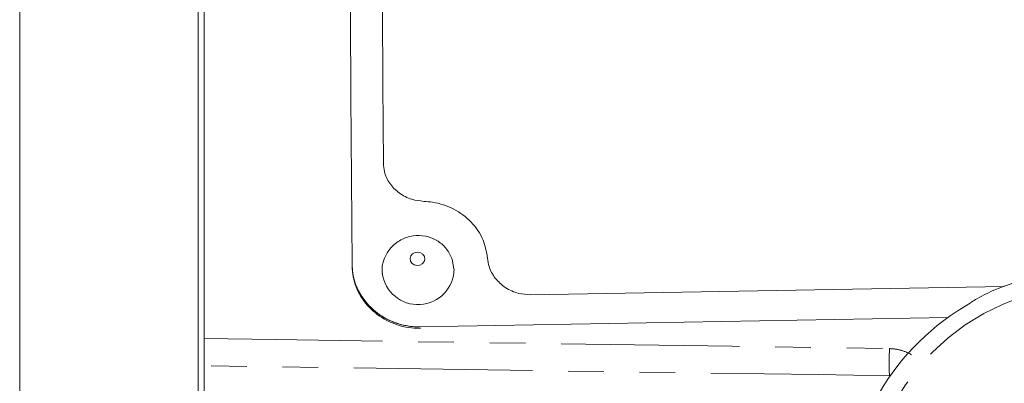
# Model space of a CAD drawing. Units: millimetres. Extents: x 11 to 1180, y 5 to 832.
# Drawn here: x 954 to 989, y 276 to 289 of the extents above; entities that cross this region are included whole.
import ezdxf

# ---------------------------------------------------------------- set-up
doc = ezdxf.new("R2010")
doc.units = ezdxf.units.MM
doc.linetypes.add('PHANTOM', pattern=[12.7, 6.35, -1.27, 1.27, -1.27, 1.27, -1.27])

msp = doc.modelspace()

# ---------------------------------------------------------------- linework, layer by layer
at = {"color": 7, "linetype": 'Continuous', "lineweight": 15}
for p, q in [((960.753628, 198.443254), (960.753628, 312.58724)), ((954.403628, 198.442738), (954.403628, 301.731623)), ((960.963178, 277.648864), (960.963178, 289.342959)), ((967.34087, 283.871892), (967.340703, 283.874742)), ((966.226878, 280.275848), (966.226714, 280.278278)), ((966.226878, 280.275848), (966.242637, 280.076733)), ((966.226878, 280.275848), (966.230809, 280.217532)), ((969.796673, 280.409504), (969.779702, 280.499892)), ((969.850907, 280.120646), (969.796673, 280.409504)), ((966.2314, 280.15751), (966.235181, 280.101583)), ((972.577018, 279.208544), (989.417974, 279.502741)), ((968.660062, 278.068255), (987.418054, 278.395941)), ((960.963178, 198.443254), (960.963178, 276.563166))]:
    msp.add_line(p, q, dxfattribs=at)
at = {"color": 8, "linetype": 'PHANTOM', "lineweight": 0}
for q in [(968.660062, 278.068255), (968.660922, 278.056705)]:
    msp.add_line((968.660223, 278.06609), q, dxfattribs=at)
at = {"color": 7, "linetype": 'Continuous', "lineweight": 15, "flags": 128}
for points in [[(966.226714, 305.339276), (966.202013, 303.479191), (966.182704, 301.45238), (966.168859, 299.266544), (966.160531, 296.929987), (966.157751, 294.451586), (966.160531, 291.840756), (966.168859, 289.107418), (966.182704, 286.261954), (966.202013, 283.315175), (966.226714, 280.278278)], [(967.340703, 303.144951), (967.323087, 301.185177), (967.31046, 299.081415), (967.302866, 296.840951), (967.300332, 294.471546), (967.302866, 291.981406), (967.31046, 289.379158), (967.323087, 286.673813), (967.340703, 283.874742)], [(967.34087, 303.139837), (967.323256, 301.180293), (967.310631, 299.076778), (967.303038, 296.836578), (967.300504, 294.467451), (967.303038, 291.977604), (967.310631, 289.375661), (967.323256, 286.670634), (967.34087, 283.871892)]]:
    msp.add_lwpolyline(points, dxfattribs=at)
at = {"color": 8, "linetype": 'PHANTOM', "lineweight": 0, "flags": 128}
for points in [[(968.797916, 280.56694), (968.746712, 280.645879), (968.665847, 280.700672), (968.567631, 280.722979), (968.467017, 280.709402), (968.379323, 280.662009), (968.317898, 280.588016), (968.292095, 280.498686), (968.305842, 280.407619), (968.357046, 280.328681), (968.437911, 280.273887), (968.536127, 280.251581), (968.636741, 280.265157), (968.724435, 280.31255), (968.78586, 280.386544), (968.811663, 280.475873), (968.797916, 280.56694)], [(960.963178, 277.648864), (963.501245, 277.611927), (979.749561, 277.374797), (981.280366, 277.352397), (985.341579, 277.292924)], [(985.339764, 276.330593), (982.801486, 276.367397), (972.648395, 276.514341), (960.963178, 276.682915)]]:
    msp.add_lwpolyline(points, dxfattribs=at)
at = {"color": 7, "linetype": 'Continuous', "lineweight": 15}
msp.add_arc((968.573587, 280.143549), 1.286201, 187.5194885, 359.0316663, dxfattribs=at)
at = {"color": 8, "linetype": 'PHANTOM', "lineweight": 0}
msp.add_arc((1000.762406, 276.782666), 15.429267, 178.1048394, 181.6789914, dxfattribs=at)
msp.add_ellipse((992.693231, 271.728236), major_axis=(8.090227, 0.810859), ratio=0.965270138, start_param=1.500530282, end_param=3.04514667, dxfattribs=at)
at = {"color": 7, "linetype": 'Continuous', "lineweight": 15}
msp.add_ellipse((992.713178, 271.531084), major_axis=(8.855312, 0.812705), ratio=0.965376827, start_param=2.008696717, end_param=3.053224975, dxfattribs=at)
for points, knots in [([(967.340703, 283.874742), (967.34807, 283.77957), (967.367084, 283.533914), (967.543547, 283.158897), (967.883842, 282.811004), (968.315126, 282.583547), (968.632723, 282.546238), (968.776039, 282.529402)], [0, 0, 0, 0, 0.139655578, 0.360476511, 0.581748395, 0.811262091, 1, 1, 1, 1]), ([(968.776039, 282.529402), (968.881662, 282.521116), (969.253113, 282.491978), (969.865308, 282.284806), (970.493831, 281.814473), (970.923725, 281.197058), (971.006221, 280.725865), (971.044646, 280.506394)], [0, 0, 0, 0, 0.091852026, 0.323023586, 0.553982497, 0.792255657, 1, 1, 1, 1]), ([(969.779702, 280.499892), (969.716019, 280.627023), (969.588346, 280.881898), (969.248028, 281.156899), (968.839272, 281.313451), (968.387927, 281.325625), (967.946717, 281.181038), (967.585203, 280.892869), (967.360206, 280.501743), (967.268117, 280.17677), (967.304566, 280.001565), (967.309711, 279.976836)], [0, 0, 0, 0, 0.117540208, 0.235648048, 0.354622582, 0.476839483, 0.603582243, 0.734029505, 0.851003036, 0.978969942, 1, 1, 1, 1]), ([(966.226714, 280.278278), (966.232044, 280.179291), (966.250712, 279.832594), (966.457391, 279.253762), (966.953833, 278.64528), (967.64054, 278.214907), (968.251146, 278.071542), (968.592094, 278.068801), (968.660062, 278.068255)], [0, 0, 0, 0, 0.085172921, 0.298316038, 0.510663881, 0.728899542, 0.945956217, 1, 1, 1, 1]), ([(966.230809, 280.217532), (966.235688, 280.123469), (966.253368, 279.782652), (966.453882, 279.209749), (966.944662, 278.601389), (967.626378, 278.168123), (968.241566, 278.018523), (968.58948, 278.0149), (968.664095, 278.014123)], [0, 0, 0, 0, 0.081057399, 0.293695439, 0.505219058, 0.722972605, 0.940588036, 1, 1, 1, 1]), ([(971.044646, 280.506394), (971.05905, 280.408848), (971.096228, 280.157078), (971.300073, 279.781785), (971.665407, 279.444481), (972.112735, 279.236596), (972.432619, 279.217268), (972.577018, 279.208544)], [0, 0, 0, 0, 0.139664404, 0.360477832, 0.581732799, 0.811189446, 1, 1, 1, 1]), ([(992.475986, 280.139605), (992.260071, 280.128017), (991.649296, 280.095236), (990.651879, 279.923922), (989.521017, 279.568783), (988.717429, 279.235394), (988.323276, 278.984709), (988.261014, 278.94511)], [0, 0, 0, 0, 0.146379952, 0.414076992, 0.681925505, 0.949755665, 1, 1, 1, 1]), ([(960.963178, 277.648864), (960.963178, 277.561744), (960.963178, 277.46983), (960.963178, 277.328838), (960.963178, 277.282313), (960.963178, 277.190184), (960.963178, 277.144114), (960.963178, 276.923327), (960.963178, 276.772336), (960.963178, 276.682915)], [0, 0, 0, 0, 0.25, 0.25, 0.375, 0.375, 0.5, 0.5, 1, 1, 1, 1]), ([(960.963178, 275.110903), (960.963178, 275.254825), (960.963178, 275.40524), (960.963178, 275.635522), (960.963178, 275.711305), (960.963178, 275.86097), (960.963178, 275.935554), (960.963178, 276.078991), (960.963178, 276.147526), (960.963178, 276.278343), (960.963178, 276.341176), (960.963178, 276.456239), (960.963178, 276.508775), (960.963178, 276.603904), (960.963178, 276.646644), (960.963178, 276.682915)], [0, 0, 0, 0, 0.25, 0.25, 0.375, 0.375, 0.5, 0.5, 0.625, 0.625, 0.75, 0.75, 0.875, 0.875, 1, 1, 1, 1])]:
    msp.add_open_spline(points, degree=3, knots=knots, dxfattribs=at)
at = {"color": 8, "linetype": 'PHANTOM', "lineweight": 0}
for points, knots in [([(966.242637, 280.076733), (966.244596, 280.048278), (966.263613, 279.772001), (966.455648, 279.26157), (966.944566, 278.650402), (967.63042, 278.217222), (968.243643, 278.069986), (968.58855, 278.06676), (968.660223, 278.06609)], [0, 0, 0, 0, 0.026008027, 0.252514131, 0.477796585, 0.709102613, 0.939549954, 1, 1, 1, 1]), ([(985.341579, 277.292924), (985.480844, 277.290883), (985.616435, 277.271672), (985.880338, 277.199198), (986.007623, 277.145736), (986.124694, 277.076787)], [0, 0, 0, 0, 0.5, 0.5, 1, 1, 1, 1])]:
    msp.add_open_spline(points, degree=3, knots=knots, dxfattribs=at)

doc.saveas('drawing.dxf')
